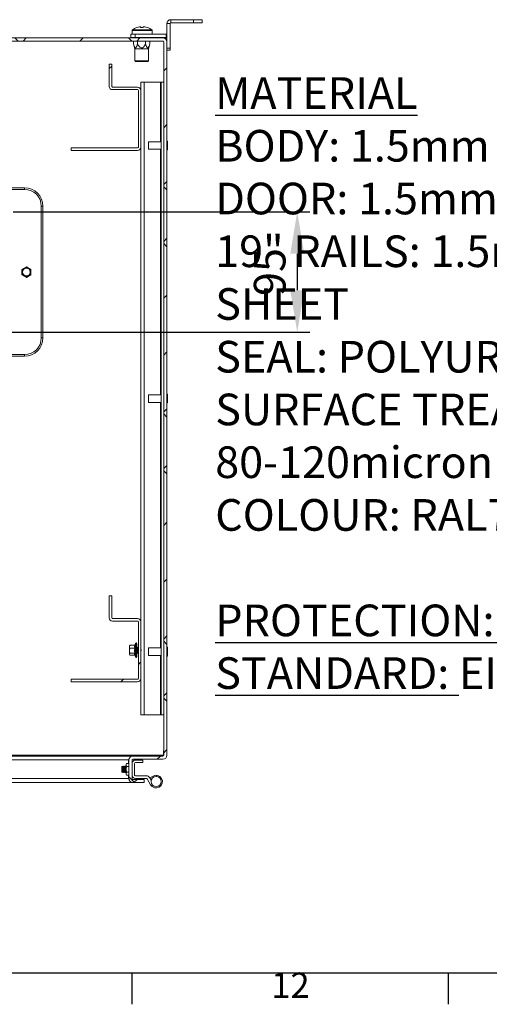
# Model space of a CAD drawing. Units: millimetres. Extents: x 63 to 4384, y 73 to 3148.
# Drawn here: x 2945 to 3317, y 253 to 1031 of the extents above; entities that cross this region are included whole.
import ezdxf
from ezdxf.enums import TextEntityAlignment as Align

# ---------------------------------------------------------------- set-up
doc = ezdxf.new("R2010")
doc.units = ezdxf.units.MM
doc.header["$LTSCALE"] = 2
doc.header["$PDSIZE"] = -1
doc.linetypes.add('SLD-Solid', pattern=[0])
for name, color, linetype in [('Dimensions', 7, 'Continuous'), ('KATMAN1', 7, 'Continuous'), ('Title Block', 7, 'Continuous')]:
    doc.layers.add(name, color=color, linetype=linetype)
doc.styles.add('ISO Proportional', font='ARIALN.TTF', dxfattribs={"width": 0.8})
doc.styles.get("Standard").update_dxf_attribs({"font": 'romans.shx', "width": 0.8})
doc.dimstyles.new('SLDDIMSTYLE2', dxfattribs={"dimscale": 10, "dimtxt": 2.5, "dimasz": 3.302, "dimexe": 1, "dimexo": 1, "dimgap": 0.926042, "dimtad": 1, "dimdec": 0, "dimrnd": 1e-09, "dimzin": 12, "dimdsep": 46, "dimtxsty": 'Standard', "dimcen": 2, "dimadec": 0, "dimazin": 3, "dimtfac": 1, "dimtdec": 0, "dimtmove": 0, "dimatfit": 0, "dimfxl": 1, "dimfrac": 2, "dimtolj": 1, "dimtzin": 12, "dimarcsym": 0})
pattern_1 = [(45, (-152.1, -380.14), (-67.352, 67.352), []), (45, (-107.2, -380.14), (-67.352, 67.352), [])]

# ---------------------------------------------------------------- blocks, each defined once
blk = doc.blocks.new('ISO A1 title block')
at = {"layer": 'Title Block'}
for p, q in [((20, 20), (820, 20)), ((570, 15), (570, 20)), ((620, 15), (620, 20))]:
    blk.add_line(p, q, dxfattribs=at)
at = {"layer": 'Title Block', "style": 'ISO Proportional'}
blk.add_text('12', height=4, dxfattribs=at).set_placement((595, 17.5), align=Align.MIDDLE)
at = {"layer": 'Title Block', "style": 'ISO Proportional', "flags": 8}
for tag, p in [('FILENAME', (747, 43)), ('DATE', (772, 43)), ('SCALE', (802, 43)), ('EDITION', (787, 23)), ('SHEET', (802, 23))]:
    blk.add_attdef(tag, text='', height=2.5, dxfattribs=at).set_placement(p, align=Align.MIDDLE_LEFT)
blk.add_attdef('DRAWING_NUMBER', text='', height=3, dxfattribs=at).set_placement((755, 25), align=Align.MIDDLE)
blk = doc.blocks.new('*D13')
at = {"layer": 'Defpoints', "color": 0, "transparency": 16777216}
for p in [(2930.14, 878.8), (2929.22, 783.83), (3164.75, 783.83)]:
    blk.add_point(p, dxfattribs=at)
at = {"layer": 'Dimensions', "color": 0, "lineweight": -2, "transparency": 16777216}
for p, q in [((2940.14, 878.8), (3174.75, 878.8)), ((3164.75, 845.78), (3164.75, 816.85)), ((2939.22, 783.83), (3174.75, 783.83))]:
    blk.add_line(p, q, dxfattribs=at)
at = {"layer": 'Dimensions', "color": 0, "transparency": 16777216}
for points in [[(3159.25, 845.78), (3170.26, 845.78), (3164.75, 878.8)], [(3159.25, 816.85), (3170.26, 816.85), (3164.75, 783.83)]]:
    blk.add_solid(points, dxfattribs=at)
at = {"layer": 'Dimensions', "color": 0, "transparency": 16777216, "insert": (3142.99, 831.31), "char_height": 25, "attachment_point": 5, "rotation": 90}
blk.add_mtext('\\A1;95', dxfattribs=at)

msp = doc.modelspace()

# ---------------------------------------------------------------- hatches: boundary and pattern name
at = {"layer": 'KATMAN1', "linetype": 'SLD-Solid', "lineweight": 18}
h = msp.add_hatch(dxfattribs=at)
h.set_pattern_fill('ANSI38', color=256, scale=10, style=0)
h.set_pattern_definition([(45, (-152.103, -380.144), (-22.45064, 22.45064), []), (135, (-152.103, -380.144), (-67.35192, 22.45064), [79.375, -47.625])])
edge = h.paths.add_edge_path(flags=0)
edge.add_line((3031.72, 445.73), (3031.72, 430.93))
edge.add_arc((3034.82, 430.93), 3.1, 180, 270)
edge.add_line((3034.82, 427.83), (3043.72, 427.83))
edge.add_line((3043.72, 427.83), (3043.72, 430.33))
edge.add_line((3043.72, 430.33), (3034.82, 430.33))
edge.add_arc((3034.82, 430.93), 0.6, 180, 270, ccw=False)
edge.add_line((3034.22, 430.93), (3034.22, 445.73))
edge.add_arc((3034.82, 445.73), 0.6, 90, 180, ccw=False)
edge.add_line((3034.82, 446.33), (3058.62, 446.33))
edge.add_arc((3058.62, 449.43), 3.1, 270, 360)
edge.add_line((3061.72, 449.43), (3061.72, 1013.23))
edge.add_arc((3058.62, 1013.23), 3.1, 0, 90)
edge.add_line((3058.62, 1016.33), (2464.82, 1016.33))
edge.add_arc((2464.82, 1013.23), 3.1, 90, 180)
edge.add_line((2461.72, 1013.23), (2461.72, 449.43))
edge.add_arc((2464.82, 449.43), 3.1, 180, 270)
edge.add_line((2464.82, 446.33), (2488.62, 446.33))
edge.add_arc((2488.62, 445.73), 0.6, 0, 90, ccw=False)
edge.add_line((2489.22, 445.73), (2489.22, 430.93))
edge.add_arc((2488.62, 430.93), 0.6, 270, 360, ccw=False)
edge.add_line((2488.62, 430.33), (2479.72, 430.33))
edge.add_line((2479.72, 430.33), (2479.72, 427.83))
edge.add_line((2479.72, 427.83), (2488.62, 427.83))
edge.add_arc((2488.62, 430.93), 3.1, 270, 360)
edge.add_line((2491.72, 430.93), (2491.72, 445.73))
edge.add_arc((2488.62, 445.73), 3.1, 360, 450)
edge.add_line((2488.62, 448.83), (2464.82, 448.83))
edge.add_arc((2464.82, 449.43), 0.6, 180, 270, ccw=False)
edge.add_line((2464.22, 449.43), (2464.22, 1013.23))
edge.add_arc((2464.82, 1013.23), 0.6, 90, 180, ccw=False)
edge.add_line((2464.82, 1013.83), (3058.62, 1013.83))
edge.add_arc((3058.62, 1013.23), 0.6, 0, 90, ccw=False)
edge.add_line((3059.22, 1013.23), (3059.22, 449.43))
edge.add_arc((3058.62, 449.43), 0.6, 270, 360, ccw=False)
edge.add_line((3058.62, 448.83), (3034.82, 448.83))
edge.add_arc((3034.82, 445.73), 3.1, 90, 180)
h = msp.add_hatch(dxfattribs=at)
h.set_pattern_fill('ANSI32', color=256, scale=10, style=0)
h.set_pattern_definition(pattern_1)
edge = h.paths.add_edge_path(flags=0)
edge.add_line((3018.22, 995.45), (3016.22, 995.45))
edge.add_line((3016.22, 995.45), (3016.22, 978.05))
edge.add_arc((3018.82, 978.05), 2.6, 180, 270)
edge.add_line((3018.82, 975.45), (3038.62, 975.45))
edge.add_arc((3038.62, 974.85), 0.6, 0, 90, ccw=False)
edge.add_line((3039.22, 974.85), (3039.22, 930.05))
edge.add_arc((3038.62, 930.05), 0.6, 270, 360, ccw=False)
edge.add_line((3038.62, 929.45), (2986.22, 929.45))
edge.add_line((2986.22, 929.45), (2986.22, 927.45))
edge.add_line((2986.22, 927.45), (3038.62, 927.45))
edge.add_arc((3038.62, 930.05), 2.6, 270, 360)
edge.add_line((3041.22, 930.05), (3041.22, 974.85))
edge.add_arc((3038.62, 974.85), 2.6, 360, 450)
edge.add_line((3038.62, 977.45), (3018.82, 977.45))
edge.add_arc((3018.82, 978.05), 0.6, 180, 270, ccw=False)
edge.add_line((3018.22, 978.05), (3018.22, 995.45))
h = msp.add_hatch(dxfattribs=at)
h.set_pattern_fill('ANSI32', color=256, scale=10, style=0)
h.set_pattern_definition(pattern_1)
edge = h.paths.add_edge_path(flags=0)
edge.add_line((3018.22, 575.45), (3016.22, 575.45))
edge.add_line((3016.22, 575.45), (3016.22, 558.05))
edge.add_arc((3018.82, 558.05), 2.6, 180, 270)
edge.add_line((3018.82, 555.45), (3038.62, 555.45))
edge.add_arc((3038.62, 554.85), 0.6, 0, 90, ccw=False)
edge.add_line((3039.22, 554.85), (3039.22, 510.05))
edge.add_arc((3038.62, 510.05), 0.6, 270, 360, ccw=False)
edge.add_line((3038.62, 509.45), (2986.22, 509.45))
edge.add_line((2986.22, 509.45), (2986.22, 507.45))
edge.add_line((2986.22, 507.45), (3038.62, 507.45))
edge.add_arc((3038.62, 510.05), 2.6, 270, 360)
edge.add_line((3041.22, 510.05), (3041.22, 554.85))
edge.add_arc((3038.62, 554.85), 2.6, 0, 90)
edge.add_line((3038.62, 557.45), (3018.82, 557.45))
edge.add_arc((3018.82, 558.05), 0.6, 180, 270, ccw=False)
edge.add_line((3018.22, 558.05), (3018.22, 575.45))

# ---------------------------------------------------------------- linework, layer by layer
at = {"color": 7, "linetype": 'SLD-Solid', "lineweight": 18}
for p, q in [((3064.22, 1027.63), (3061.72, 1027.63)), ((3061.72, 1013.23), (3061.72, 1027.63)), ((3064.22, 1008.23), (3064.22, 1027.63)), ((3064.82, 1028.23), (3064.82, 1030.73)), ((3082.72, 1030.73), (3064.82, 1030.73)), ((3082.72, 1028.23), (3064.82, 1028.23)), ((3082.72, 1028.23), (3082.72, 1030.73)), ((3082.72, 1030.73), (3089.72, 1030.73)), ((3089.72, 1028.23), (3082.72, 1028.23)), ((3089.72, 1030.73), (3089.72, 1028.23)), ((3034.18, 1022.12), (3034.18, 1019.23)), ((3040.17, 1025.03), (3041, 1025.03)), ((3041.21, 1025.03), (3040.98, 1025.03)), ((3043.15, 1025.03), (3044.07, 1025.03)), ((3044.19, 1025.03), (3044.07, 1025.03)), ((3050.18, 1019.23), (3050.18, 1022.12)), ((2464.82, 1016.33), (3058.62, 1016.33)), ((2464.82, 1013.83), (3058.62, 1013.83)), ((3033.22, 1016.73), (3033.22, 1019.23)), ((3033.22, 1019.23), (3036.72, 1019.23)), ((3036.72, 1016.73), (3033.22, 1016.73)), ((3034.72, 1016.63), (3034.72, 1016.33)), ((3034.72, 1016.63), (3048.72, 1016.63)), ((3035.26, 1011.63), (3035.26, 1013.83)), ((3035.26, 1011.63), (3036.32, 1007.63)), ((3036.72, 1019.23), (3036.72, 1016.73)), ((3061.12, 1019.23), (3036.72, 1019.23)), ((3061.12, 1016.73), (3036.72, 1016.73)), ((3037.68, 1016.73), (3037.68, 1016.63)), ((3038.49, 1011.63), (3038.49, 1013.83)), ((3044.96, 1011.63), (3044.96, 1013.83)), ((3046.68, 1016.63), (3046.68, 1016.73)), ((3047.12, 1007.63), (3048.19, 1011.63)), ((3048.19, 1011.63), (3048.19, 1013.83)), ((3048.72, 1016.33), (3048.72, 1016.63)), ((3058.62, 1016.33), (3061.72, 1016.33)), ((3059.22, 1013.23), (3059.22, 449.43)), ((3061.12, 1019.23), (3061.12, 1016.73)), ((3061.12, 1016.73), (3061.72, 1016.79)), ((3061.72, 1013.23), (3061.72, 449.43)), ((3036.32, 1007.63), (3036.32, 998.13)), ((3047.12, 1007.63), (3036.32, 1007.63)), ((3047.12, 998.13), (3047.12, 1007.63)), ((3061.72, 1008.23), (3064.22, 1008.23)), ((3064.22, 1006.73), (3061.72, 1006.73)), ((3064.22, 1008.23), (3064.22, 1006.73)), ((3036.32, 998.13), (3036.72, 997.73)), ((3036.32, 998.13), (3047.12, 998.13)), ((3046.72, 997.73), (3036.72, 997.73)), ((3046.72, 997.73), (3047.12, 998.13)), ((3016.22, 978.05), (3016.22, 995.45)), ((3016.22, 995.45), (3018.22, 995.45)), ((3018.22, 978.05), (3018.22, 995.45)), ((3041.22, 981.33), (3043.82, 981.33)), ((3041.22, 974.85), (3041.22, 981.33)), ((3043.82, 981.33), (3043.82, 481.33)), ((3043.82, 981.33), (3056.62, 981.33)), ((3057.22, 981.33), (3056.62, 981.33)), ((3059.22, 981.33), (3057.22, 981.33)), ((3057.22, 481.33), (3057.22, 981.33)), ((3018.82, 977.45), (3038.62, 977.45)), ((3018.82, 975.45), (3038.62, 975.45)), ((3039.22, 930.05), (3039.22, 974.85)), ((3041.22, 930.05), (3041.22, 974.85)), ((3057.22, 934.33), (3047.34, 934.33)), ((3047.34, 928.33), (3047.34, 934.33)), ((3061.82, 934.36), (3061.72, 934.36)), ((3061.82, 934.67), (3061.82, 934.8)), ((3061.82, 934.8), (3062.31, 934.8)), ((3061.82, 934.59), (3061.82, 934.67)), ((3061.82, 934.67), (3062.31, 934.67)), ((3061.82, 934.59), (3062.31, 934.59)), ((3061.82, 934.17), (3061.82, 934.59)), ((3061.82, 934.02), (3061.82, 934.17)), ((3061.84, 934.14), (3061.82, 934.14)), ((3061.82, 933.83), (3061.82, 933.99)), ((3061.82, 933.99), (3062.31, 933.99)), ((3061.82, 933.83), (3062.31, 933.83)), ((3061.82, 933.5), (3061.82, 933.83)), ((3061.84, 934.14), (3062.31, 934.59)), ((3061.84, 933.99), (3061.84, 934.14)), ((3061.84, 933.47), (3062.31, 933.83)), ((3062.34, 934.83), (3062.18, 934.67)), ((3062.31, 934.59), (3062.31, 934.67)), ((3062.31, 933.83), (3062.31, 933.99)), ((3062.34, 934.83), (3062.34, 927.83)), ((2986.22, 929.45), (2986.22, 927.45)), ((2986.22, 929.45), (3038.62, 929.45)), ((2986.22, 927.45), (3038.62, 927.45)), ((3041.22, 554.85), (3041.22, 930.05)), ((3047.34, 928.33), (3057.22, 928.33)), ((3061.72, 928.29), (3061.82, 928.29)), ((3061.82, 932.85), (3061.82, 933.5)), ((3061.84, 933.47), (3061.82, 933.47)), ((3061.82, 932.63), (3061.82, 932.85)), ((3061.82, 932.85), (3062.31, 932.85)), ((3061.82, 932.63), (3062.31, 932.63)), ((3061.82, 932.44), (3061.82, 932.63)), ((3061.82, 931.45), (3061.82, 932.44)), ((3061.84, 932.43), (3061.82, 932.43)), ((3061.82, 931.2), (3061.82, 931.45)), ((3061.82, 931.45), (3062.31, 931.45)), ((3061.82, 931.2), (3062.31, 931.2)), ((3061.82, 930.21), (3061.82, 931.2)), ((3061.82, 930.22), (3061.84, 930.22)), ((3061.82, 930.03), (3061.82, 930.21)), ((3061.82, 930.03), (3062.31, 930.03)), ((3061.82, 929.8), (3061.82, 930.03)), ((3061.82, 929.8), (3062.31, 929.8)), ((3061.82, 929.16), (3061.82, 929.8)), ((3061.82, 929.19), (3061.84, 929.19)), ((3061.82, 928.83), (3061.82, 929.16)), ((3061.82, 928.83), (3062.31, 928.83)), ((3061.82, 928.66), (3061.82, 928.83)), ((3061.82, 928.66), (3062.31, 928.66)), ((3061.82, 928.48), (3061.82, 928.64)), ((3061.82, 928.52), (3061.84, 928.52)), ((3061.82, 928.06), (3061.82, 928.48)), ((3061.82, 928.06), (3062.31, 928.06)), ((3061.82, 927.98), (3061.82, 928.06)), ((3061.82, 927.98), (3062.31, 927.98)), ((3061.82, 927.86), (3061.82, 927.98)), ((3061.82, 927.86), (3062.31, 927.86)), ((3061.84, 932.85), (3061.84, 933.47)), ((3061.84, 932.43), (3062.31, 932.63)), ((3061.84, 931.45), (3061.84, 932.43)), ((3061.84, 930.22), (3061.84, 931.2)), ((3062.31, 930.03), (3061.84, 930.22)), ((3061.84, 929.18), (3061.84, 929.8)), ((3062.31, 928.83), (3061.84, 929.18)), ((3061.84, 928.51), (3061.84, 928.66)), ((3062.31, 928.06), (3061.84, 928.51)), ((3062.18, 927.98), (3062.34, 927.83)), ((3062.31, 932.63), (3062.31, 932.85)), ((3062.31, 931.2), (3062.31, 931.45)), ((3062.31, 929.8), (3062.31, 930.03)), ((3062.31, 928.66), (3062.31, 928.83)), ((3062.31, 927.98), (3062.31, 928.06)), ((2574.22, 897.83), (2949.22, 897.83)), ((2949.22, 896.63), (2574.22, 896.63)), ((2949.22, 897.83), (2949.22, 896.63)), ((2962.52, 779.33), (2962.52, 883.33)), ((2963.72, 883.33), (2962.52, 883.33)), ((2963.72, 883.33), (2963.72, 779.33)), ((2950.72, 835.29), (2947.12, 833.21)), ((2947.12, 833.21), (2947.12, 829.05)), ((2954.32, 833.21), (2950.72, 835.29)), ((2950.72, 834.38), (2950.72, 834.33)), ((2954.32, 829.05), (2954.32, 833.21)), ((2947.12, 829.05), (2950.72, 826.97)), ((2950.72, 826.97), (2954.32, 829.05)), ((2950.72, 828.28), (2950.72, 828.33)), ((2963.72, 779.33), (2962.52, 779.33)), ((2574.22, 766.03), (2949.22, 766.03)), ((2949.22, 764.83), (2574.22, 764.83)), ((2949.22, 766.03), (2949.22, 764.83)), ((3057.22, 734.33), (3047.34, 734.33)), ((3047.34, 728.33), (3047.34, 734.33)), ((3061.82, 734.36), (3061.72, 734.36)), ((3061.82, 734.67), (3061.82, 734.8)), ((3061.82, 734.8), (3062.31, 734.8)), ((3061.82, 734.67), (3062.31, 734.67)), ((3061.82, 734.59), (3061.82, 734.67)), ((3061.82, 734.59), (3062.31, 734.59)), ((3061.82, 734.17), (3061.82, 734.59)), ((3061.82, 734.02), (3061.82, 734.17)), ((3061.84, 734.14), (3061.82, 734.14)), ((3061.82, 733.99), (3062.31, 733.99)), ((3061.82, 733.83), (3061.82, 733.99)), ((3061.82, 733.83), (3062.31, 733.83)), ((3061.82, 733.5), (3061.82, 733.83)), ((3061.82, 732.85), (3061.82, 733.5)), ((3061.84, 733.47), (3061.82, 733.47)), ((3061.82, 732.85), (3062.31, 732.85)), ((3061.82, 732.63), (3061.82, 732.85)), ((3061.82, 732.63), (3062.31, 732.63)), ((3061.82, 732.44), (3061.82, 732.63)), ((3061.82, 731.45), (3061.82, 732.44)), ((3061.84, 732.43), (3061.82, 732.43)), ((3061.82, 731.2), (3061.82, 731.45)), ((3061.82, 731.45), (3062.31, 731.45)), ((3061.84, 734.14), (3062.31, 734.59)), ((3061.84, 733.99), (3061.84, 734.14)), ((3061.84, 733.47), (3062.31, 733.83)), ((3061.84, 732.85), (3061.84, 733.47)), ((3061.84, 732.43), (3062.31, 732.63)), ((3061.84, 731.45), (3061.84, 732.43)), ((3062.34, 734.83), (3062.18, 734.67)), ((3062.31, 734.59), (3062.31, 734.67)), ((3062.31, 733.83), (3062.31, 733.99)), ((3062.31, 732.63), (3062.31, 732.85)), ((3062.31, 731.2), (3062.31, 731.45)), ((3062.34, 734.83), (3062.34, 727.83)), ((3047.34, 728.33), (3057.22, 728.33)), ((3061.72, 728.29), (3061.82, 728.29)), ((3061.82, 731.2), (3062.31, 731.2)), ((3061.82, 730.21), (3061.82, 731.2)), ((3061.82, 730.22), (3061.84, 730.22)), ((3061.82, 730.03), (3061.82, 730.21)), ((3061.82, 730.03), (3062.31, 730.03)), ((3061.82, 729.8), (3061.82, 730.03)), ((3061.82, 729.8), (3062.31, 729.8)), ((3061.82, 729.16), (3061.82, 729.8)), ((3061.82, 729.19), (3061.84, 729.19)), ((3061.82, 728.83), (3061.82, 729.16)), ((3061.82, 728.83), (3062.31, 728.83)), ((3061.82, 728.66), (3061.82, 728.83)), ((3061.82, 728.66), (3062.31, 728.66)), ((3061.82, 728.48), (3061.82, 728.64)), ((3061.82, 728.52), (3061.84, 728.52)), ((3061.82, 728.06), (3061.82, 728.48)), ((3061.82, 728.06), (3062.31, 728.06)), ((3061.82, 727.98), (3061.82, 728.06)), ((3061.82, 727.98), (3062.31, 727.98)), ((3061.82, 727.86), (3061.82, 727.98)), ((3061.82, 727.86), (3062.31, 727.86)), ((3061.84, 730.22), (3061.84, 731.2)), ((3062.31, 730.03), (3061.84, 730.22)), ((3061.84, 729.18), (3061.84, 729.8)), ((3062.31, 728.83), (3061.84, 729.18)), ((3061.84, 728.51), (3061.84, 728.66)), ((3062.31, 728.06), (3061.84, 728.51)), ((3062.18, 727.98), (3062.34, 727.83)), ((3062.31, 729.8), (3062.31, 730.03)), ((3062.31, 728.66), (3062.31, 728.83)), ((3062.31, 727.98), (3062.31, 728.06)), ((3016.22, 558.05), (3016.22, 575.45)), ((3016.22, 575.45), (3018.22, 575.45)), ((3018.22, 558.05), (3018.22, 575.45)), ((3018.82, 557.45), (3038.62, 557.45)), ((3018.82, 555.45), (3038.62, 555.45)), ((3039.22, 510.05), (3039.22, 554.85)), ((3041.22, 510.05), (3041.22, 554.85)), ((3036.84, 537.82), (3036.36, 536.49)), ((3037.91, 537.65), (3037.81, 537.65)), ((3037.81, 536.57), (3037.81, 537.65)), ((3037.91, 537.65), (3037.91, 536.57)), ((3032.21, 535.23), (3032.53, 536.46)), ((3032.39, 536.26), (3032.21, 535.95)), ((3032.21, 535.95), (3032.21, 535.23)), ((3032.21, 535.23), (3032.21, 531.99)), ((3032.53, 533.99), (3032.21, 535.23)), ((3032.21, 531.99), (3032.53, 533.99)), ((3032.53, 529.99), (3032.21, 531.99)), ((3032.21, 531.99), (3032.21, 529.22)), ((3032.21, 529.22), (3032.53, 529.99)), ((3032.44, 528.66), (3032.21, 529.22)), ((3032.21, 528.95), (3032.21, 529.22)), ((3032.53, 536.46), (3032.44, 536.24)), ((3036.29, 536.46), (3032.53, 536.46)), ((3036.29, 533.99), (3032.53, 533.99)), ((3036.29, 529.99), (3032.53, 529.99)), ((3036.19, 535.28), (3036.84, 536.71)), ((3036.39, 536.54), (3036.19, 535.28)), ((3036.19, 535.28), (3036.39, 534.03)), ((3037.81, 527.25), (3037.81, 536.57)), ((3037.91, 536.57), (3037.91, 527.25)), ((3038.3, 534.95), (3038.01, 534.95)), ((3038.3, 534.43), (3038.01, 534.43)), ((3038.01, 529.95), (3038.3, 529.95)), ((3038.61, 534.51), (3038.3, 534.95)), ((3038.3, 534.43), (3038.3, 534.95)), ((3038.3, 530.93), (3038.3, 534.43)), ((3038.61, 531.2), (3038.3, 530.93)), ((3038.3, 529.95), (3038.3, 530.93)), ((3038.3, 529.95), (3038.61, 530.4)), ((3038.93, 534.95), (3038.61, 534.51)), ((3038.61, 531.2), (3038.61, 534.51)), ((3038.61, 531.2), (3038.93, 530.93)), ((3038.61, 530.4), (3038.61, 531.2)), ((3038.61, 530.4), (3038.93, 529.95)), ((3039.07, 534.95), (3038.93, 534.95)), ((3038.93, 534.43), (3038.93, 534.95)), ((3038.93, 530.93), (3038.93, 534.43)), ((3039.07, 534.43), (3038.93, 534.43)), ((3038.93, 529.95), (3038.93, 530.93)), ((3038.93, 529.95), (3039.07, 529.95)), ((3039.22, 534.73), (3039.07, 534.95)), ((3039.07, 534.43), (3039.07, 534.95)), ((3039.07, 530.93), (3039.07, 534.43)), ((3039.07, 529.95), (3039.07, 530.93)), ((3039.07, 529.95), (3039.22, 530.17)), ((3041.23, 530.93), (3041.23, 534.27)), ((3041.23, 530.63), (3041.23, 530.93)), ((3041.37, 531.9), (3041.37, 533.01)), ((3057.22, 534.33), (3047.34, 534.33)), ((3047.34, 528.33), (3047.34, 534.33)), ((3061.82, 534.36), (3061.72, 534.36)), ((3061.82, 534.67), (3061.82, 534.8)), ((3061.82, 534.8), (3062.31, 534.8)), ((3061.82, 534.59), (3061.82, 534.67)), ((3061.82, 534.67), (3062.31, 534.67)), ((3061.82, 534.59), (3062.31, 534.59)), ((3061.82, 534.17), (3061.82, 534.59)), ((3061.82, 534.02), (3061.82, 534.17)), ((3061.84, 534.14), (3061.82, 534.14)), ((3061.82, 533.83), (3061.82, 533.99)), ((3061.82, 533.99), (3062.31, 533.99)), ((3061.82, 533.83), (3062.31, 533.83)), ((3061.82, 533.5), (3061.82, 533.83)), ((3061.82, 532.85), (3061.82, 533.5)), ((3061.84, 533.47), (3061.82, 533.47)), ((3061.82, 532.63), (3061.82, 532.85)), ((3061.82, 532.85), (3062.31, 532.85)), ((3061.82, 532.63), (3062.31, 532.63)), ((3061.82, 532.44), (3061.82, 532.63)), ((3061.82, 531.45), (3061.82, 532.44)), ((3061.84, 532.43), (3061.82, 532.43)), ((3061.82, 531.2), (3061.82, 531.45)), ((3061.82, 531.45), (3062.31, 531.45)), ((3061.82, 531.2), (3062.31, 531.2)), ((3061.82, 530.21), (3061.82, 531.2)), ((3061.82, 530.22), (3061.84, 530.22)), ((3061.82, 530.03), (3061.82, 530.21)), ((3061.82, 530.03), (3062.31, 530.03)), ((3061.82, 529.8), (3061.82, 530.03)), ((3061.82, 529.8), (3062.31, 529.8)), ((3061.82, 529.16), (3061.82, 529.8)), ((3061.82, 529.19), (3061.84, 529.19)), ((3061.82, 528.83), (3061.82, 529.16)), ((3061.84, 534.14), (3062.31, 534.59)), ((3061.84, 533.99), (3061.84, 534.14)), ((3061.84, 533.47), (3062.31, 533.83)), ((3061.84, 532.85), (3061.84, 533.47)), ((3061.84, 532.43), (3062.31, 532.63)), ((3061.84, 531.45), (3061.84, 532.43)), ((3061.84, 530.22), (3061.84, 531.2)), ((3062.31, 530.03), (3061.84, 530.22)), ((3061.84, 529.18), (3061.84, 529.8)), ((3062.31, 528.83), (3061.84, 529.18)), ((3062.34, 534.83), (3062.18, 534.67)), ((3062.31, 534.59), (3062.31, 534.67)), ((3062.31, 533.83), (3062.31, 533.99)), ((3062.31, 532.63), (3062.31, 532.85)), ((3062.31, 531.2), (3062.31, 531.45)), ((3062.31, 529.8), (3062.31, 530.03)), ((3062.34, 534.83), (3062.34, 527.83)), ((3032.21, 528.95), (3032.39, 528.64)), ((3036.29, 528.45), (3032.53, 528.45)), ((3036.3, 528.58), (3036.84, 527.08)), ((3037.81, 527.25), (3037.91, 527.25)), ((3047.34, 528.33), (3057.22, 528.33)), ((3061.72, 528.29), (3061.82, 528.29)), ((3061.82, 528.83), (3062.31, 528.83)), ((3061.82, 528.66), (3061.82, 528.83)), ((3061.82, 528.66), (3062.31, 528.66)), ((3061.82, 528.48), (3061.82, 528.64)), ((3061.82, 528.52), (3061.84, 528.52)), ((3061.82, 528.06), (3061.82, 528.48)), ((3061.82, 528.06), (3062.31, 528.06)), ((3061.82, 527.98), (3061.82, 528.06)), ((3061.82, 527.98), (3062.31, 527.98)), ((3061.82, 527.86), (3061.82, 527.98)), ((3061.82, 527.86), (3062.31, 527.86)), ((3061.84, 528.51), (3061.84, 528.66)), ((3062.31, 528.06), (3061.84, 528.51)), ((3062.18, 527.98), (3062.34, 527.83)), ((3062.31, 528.66), (3062.31, 528.83)), ((3062.31, 527.98), (3062.31, 528.06)), ((2986.22, 509.45), (2986.22, 507.45)), ((2986.22, 509.45), (3038.62, 509.45)), ((2986.22, 507.45), (3038.62, 507.45)), ((3041.22, 481.33), (3041.22, 510.05)), ((3043.82, 481.33), (3041.22, 481.33)), ((3056.62, 481.33), (3043.82, 481.33)), ((3056.62, 481.33), (3057.22, 481.33)), ((3059.22, 481.33), (3057.22, 481.33)), ((3058.94, 452.83), (3059.22, 452.83)), ((3058.94, 452.83), (3058.94, 449.43)), ((2464.5, 449.43), (3058.94, 449.43)), ((3034.54, 448.83), (2488.9, 448.83)), ((3031.44, 445.73), (2492, 445.73)), ((3031.83, 446.33), (3031.44, 445.73)), ((3031.74, 445.81), (3031.44, 445.73)), ((3031.44, 445.73), (3031.44, 442.95)), ((3031.72, 430.93), (3031.72, 445.73)), ((3034.22, 445.73), (3034.22, 430.93)), ((3034.82, 448.83), (3034.54, 448.83)), ((3058.62, 448.83), (3034.82, 448.83)), ((3058.62, 446.33), (3034.82, 446.33)), ((3042.72, 445.63), (3036.82, 445.63)), ((3042.72, 443.63), (3036.82, 443.63)), ((3042.72, 443.63), (3042.72, 445.63)), ((3058.94, 448.88), (3058.34, 448.83)), ((3058.94, 449.43), (3058.94, 448.92)), ((3026.66, 440.82), (3026.22, 440.38)), ((3026.22, 440.38), (3026.22, 436.27)), ((3026.22, 436.27), (3026.66, 435.83)), ((3026.97, 440.38), (3026.66, 440.82)), ((3026.66, 440.82), (3026.66, 435.83)), ((3026.66, 435.83), (3026.97, 436.27)), ((3027.28, 440.83), (3026.97, 440.38)), ((3026.97, 440.38), (3026.97, 437.54)), ((3026.97, 437.54), (3026.97, 436.27)), ((3026.97, 436.27), (3027.28, 435.83)), ((3027.41, 440.83), (3027.28, 440.83)), ((3027.28, 440.83), (3027.28, 435.83)), ((3027.28, 435.83), (3027.41, 435.83)), ((3027.72, 440.38), (3027.41, 440.83)), ((3027.41, 440.83), (3027.41, 435.83)), ((3027.41, 435.83), (3027.72, 436.27)), ((3028.03, 440.83), (3027.72, 440.38)), ((3027.72, 440.38), (3027.72, 437.54)), ((3027.72, 437.54), (3027.72, 436.27)), ((3027.72, 436.27), (3028.03, 435.83)), ((3028.16, 440.83), (3028.03, 440.83)), ((3028.03, 440.83), (3028.03, 435.83)), ((3028.03, 435.83), (3028.16, 435.83)), ((3028.47, 440.38), (3028.16, 440.83)), ((3028.16, 440.83), (3028.16, 435.83)), ((3028.16, 435.83), (3028.47, 436.27)), ((3028.78, 440.83), (3028.47, 440.38)), ((3028.47, 440.38), (3028.47, 437.54)), ((3028.47, 437.54), (3028.47, 436.27)), ((3028.47, 436.27), (3028.78, 435.83)), ((3028.91, 440.83), (3028.78, 440.83)), ((3028.78, 440.83), (3028.78, 435.83)), ((3028.78, 435.83), (3028.91, 435.83)), ((3029.22, 440.38), (3028.91, 440.83)), ((3028.91, 440.83), (3028.91, 435.83)), ((3028.91, 435.83), (3029.22, 436.27)), ((3029.52, 440.81), (3029.22, 440.38)), ((3029.22, 440.38), (3029.22, 437.54)), ((3029.22, 437.54), (3029.22, 436.27)), ((3029.22, 436.27), (3029.52, 435.84)), ((3029.88, 442.95), (3029.52, 442.33)), ((3029.52, 441.79), (3029.88, 442.95)), ((3029.52, 442.33), (3029.52, 441.79)), ((3029.88, 440.64), (3029.52, 441.79)), ((3029.52, 441.79), (3029.52, 438.33)), ((3029.52, 438.33), (3029.88, 440.64)), ((3029.88, 436.02), (3029.52, 438.33)), ((3029.52, 438.33), (3029.52, 434.86)), ((3029.52, 434.86), (3029.88, 436.02)), ((3029.88, 442.95), (3031.72, 442.95)), ((3029.88, 440.64), (3031.72, 440.64)), ((3031.72, 436.02), (3029.88, 436.02)), ((3036.22, 443.03), (3036.22, 433.73)), ((3031.44, 430.93), (2492, 430.93)), ((3029.88, 433.71), (3029.52, 434.86)), ((3029.52, 434.86), (3029.52, 434.33)), ((3029.52, 434.33), (3029.88, 433.71)), ((3031.72, 433.71), (3029.88, 433.71)), ((3031.44, 433.71), (3031.44, 430.93)), ((3031.85, 430.3), (3031.44, 430.93)), ((3031.74, 430.84), (3031.44, 430.93)), ((3043.72, 430.33), (3034.82, 430.33)), ((3036.82, 433.13), (3045.66, 433.13)), ((3036.82, 431.13), (3045.66, 431.13)), ((3043.72, 427.83), (3043.72, 430.33)), ((3046.18, 430.83), (3048.89, 426.13)), ((3047.91, 431.83), (3049.3, 429.42)), ((3048.3, 431.62), (3050.8, 433)), ((3049.27, 429.87), (3048.3, 431.62)), ((3049.27, 429.87), (3049.45, 429.97)), ((3053.23, 433.13), (3053.47, 433.45)), ((3053.23, 433.13), (3053.74, 433.13)), ((3053.47, 433.45), (3053.74, 433.13)), ((3034.54, 427.83), (2488.9, 427.83)), ((3043.72, 427.83), (3034.82, 427.83))]:
    msp.add_line(p, q, dxfattribs=at)
at = {"color": 8, "linetype": 'SLD-Solid', "lineweight": 18}
for p, q in [((3034.18, 1022.12), (3050.18, 1022.12)), ((3034.48, 1022.7), (3049.89, 1022.7)), ((3056.62, 981.33), (3056.62, 934.33)), ((3056.62, 928.33), (3056.62, 734.33)), ((3056.62, 728.33), (3056.62, 534.33)), ((3036.84, 536.71), (3036.84, 537.82)), ((3036.84, 527.08), (3036.84, 536.71)), ((3038.01, 534.95), (3038.01, 534.43)), ((3038.01, 534.43), (3038.01, 529.95)), ((3039.22, 531.06), (3039.07, 530.93)), ((3041.22, 530.93), (3041.23, 530.93)), ((3056.62, 528.33), (3056.62, 481.33))]:
    msp.add_line(p, q, dxfattribs=at)
at = {"color": 7, "linetype": 'SLD-Solid', "lineweight": 18, "flags": 128}
for points in [[(3038.08, 1024.53), (3038.08, 1024.55), (3038.09, 1024.56), (3038.1, 1024.57), (3038.11, 1024.57), (3038.13, 1024.57), (3038.15, 1024.56), (3038.16, 1024.56)], [(3041, 1024.53), (3041, 1024.56), (3041, 1025.03)], [(3041.21, 1025.03), (3041.21, 1024.56), (3041.21, 1024.53)], [(3038.49, 1011.63), (3037.91, 1009.77), (3037.54, 1008.97), (3037.21, 1008.53), (3036.95, 1008.38), (3036.67, 1008.43), (3036.37, 1008.71), (3035.95, 1009.5), (3035.26, 1011.63)], [(3044.96, 1011.63), (3044.79, 1011.32), (3044.08, 1010.16), (3043.22, 1009.12), (3042.49, 1008.57), (3042, 1008.4), (3041.49, 1008.4), (3040.83, 1008.64), (3040.29, 1009.06), (3039.13, 1010.52), (3038.49, 1011.63)], [(3048.19, 1011.63), (3047.61, 1009.77), (3047.24, 1008.97), (3046.91, 1008.53), (3046.65, 1008.38), (3046.37, 1008.43), (3046.07, 1008.71), (3045.64, 1009.5), (3044.96, 1011.63)], [(2949.95, 834.84), (2950.72, 834.93), (2951.49, 834.84)], [(3037.81, 536.57), (3037.78, 536.71), (3037.7, 536.83), (3037.56, 536.92), (3037.4, 536.96), (3037.23, 536.96), (3037.06, 536.92), (3036.93, 536.83), (3036.84, 536.71)], [(3036.29, 533.99), (3036.1, 535.37), (3036.29, 536.46)], [(3036.29, 529.99), (3036.1, 532.23), (3036.29, 533.99)], [(3036.29, 528.45), (3036.1, 529.31), (3036.29, 529.99)], [(3036.39, 534.03), (3036.19, 531.98), (3036.39, 529.94)]]:
    msp.add_lwpolyline(points, dxfattribs=at)
at = {"color": 8, "linetype": 'SLD-Solid', "lineweight": 18, "flags": 128}
msp.add_lwpolyline([(3036.39, 529.94), (3036.19, 529.15), (3036.33, 528.59)], dxfattribs=at)
at = {"color": 7, "linetype": 'SLD-Solid', "lineweight": 18}
msp.add_circle((3053.22, 428.63), 4, dxfattribs=at)
for centre, radius, start, end in [((3064.82, 1027.63), 3.1, 90, 180), ((3064.82, 1027.63), 0.6, 90, 180), ((3034.9, 1022.12), 0.72, 126.35837, 180), ((3042.18, 1012.23), 13, 108.28501, 126.35837), ((3042.12, 1012.26), 12.92, 98.68294, 108.25767), ((3044.03, 1024.09), 3.18, 162.64318, 171.9295), ((3041.96, 1010.24), 14.33, 85.68362, 94.31638), ((3038.17, 1024.09), 3.18, 8.0705, 17.35682), ((3042.4, 1010.26), 14.31, 87.42029, 90.87988), ((3046.19, 1024.09), 3.18, 162.64318, 171.9295), ((3042.12, 1012.26), 12.92, 71.74233, 81.31706), ((3042.24, 1012.26), 12.92, 71.74233, 81.31706), ((3046.26, 1024.45), 0.116, 88.58853, 138.42951), ((3042.18, 1012.23), 13, 53.64163, 71.71499), ((3049.46, 1022.12), 0.72, 0, 53.64163), ((3061.12, 1019.83), 0.6, 270, 0), ((3058.62, 1013.23), 3.1, 0, 90), ((3058.62, 1013.23), 0.6, 0, 90), ((3018.82, 978.05), 2.6, 180, 270), ((3018.82, 978.05), 0.6, 180, 270), ((3038.62, 974.85), 2.6, 0, 90), ((3038.62, 974.85), 0.6, 360, 90), ((3038.62, 930.05), 2.6, 270, 0), ((3038.62, 930.05), 0.6, 270, 0), ((2949.22, 883.33), 14.5, 0, 90), ((2949.22, 883.33), 13.3, 0, 90), ((2950.72, 831.33), 3.6, 137.64165, 0), ((2950.72, 831.33), 3.05, 90, 270), ((2950.72, 831.33), 3, 90, 270), ((2950.72, 831.33), 3.05, 270, 90), ((2950.72, 831.33), 3, 270, 90), ((2950.72, 831.33), 3.6, 0, 42.35835), ((2949.22, 779.33), 13.3, 270, 0), ((2949.22, 779.33), 14.5, 270, 0), ((3018.82, 558.05), 2.6, 180, 270), ((3018.82, 558.05), 0.6, 180, 270), ((3038.62, 554.85), 2.6, 0, 90), ((3038.62, 554.85), 0.6, 360, 90), ((3037.31, 537.65), 0.5, 360, 160), ((3036.28, 536.58), 0.119, 273.98733, 341.34788), ((3036.3, 534.13), 0.14, 263.70165, 309.42076), ((3036.3, 529.88), 0.11, 33.07796, 96.14362), ((3038.01, 535.15), 0.2, 240, 270), ((3038.01, 534.67), 0.241, 245.77425, 270.23938), ((3038.01, 529.75), 0.2, 90, 120), ((3036.28, 528.32), 0.121, 19.40465, 85.26237), ((3037.31, 527.25), 0.5, 200, 360), ((3038.62, 510.05), 2.6, 270, 0), ((3038.62, 510.05), 0.6, 270, 0), ((3034.82, 445.73), 3.1, 90, 180), ((3034.82, 445.73), 0.6, 90, 180), ((3036.82, 443.03), 2.6, 90, 180), ((3036.82, 443.03), 0.6, 90, 180), ((3058.62, 449.43), 3.1, 270, 0), ((3058.62, 449.43), 0.6, 270, 0), ((3034.82, 430.93), 3.1, 180, 270), ((3036.82, 433.73), 2.6, 180, 270), ((3034.82, 430.93), 0.6, 180, 270), ((3036.82, 433.73), 0.6, 180, 270), ((3045.66, 430.53), 2.6, 30, 90), ((3045.66, 430.53), 0.6, 30, 90), ((3053.22, 428.63), 5, 210, 119)]:
    msp.add_arc(centre, radius, start, end, dxfattribs=at)

# ---------------------------------------------------------------- block references
at = {"layer": 'Title Block', "xscale": 5, "yscale": 5, "zscale": 5}
msp.add_blockref('ISO A1 title block', (184.39, 177.6), dxfattribs=at)

# ---------------------------------------------------------------- texts
at = {"layer": 'Dimensions', "insert": (3438.6, 743.54), "char_height": 25, "attachment_point": 5}
msp.add_mtext('\\pxql;{\\LMATERIAL}\\PBODY: 1.5mm MARINE GRADE ALUMINIUM\\PDOOR: 1.5mm MARINE GRADE ALUMINIUM\\P19" RAILS: 1.5mm GALVANISED STEEL SHEET\\PSEAL: POLYURETHANE\\PSURFACE TREATMENT: POWDER-COAT 80-120micron\\PCOLOUR: RAL7035 GREY\\P\\P{\\LPROTECTION:} IP66 IK10\\P{\\LSTANDARD:} EIA-310-D, IEC/EN/AS60529', dxfattribs=at)

# ---------------------------------------------------------------- dimensions: what is measured, and where the dimension line sits
at = {"layer": 'Dimensions'}
dim = msp.add_linear_dim(base=(3164.75, 783.83), p1=(2930.14, 878.8), p2=(2929.22, 783.83), angle=90, dimstyle='SLDDIMSTYLE2', dxfattribs=at)
dim.commit()
dim.dimension.update_dxf_attribs({"geometry": '*D13', "text_midpoint": (3142.99, 831.31)})

doc.saveas('drawing.dxf')
